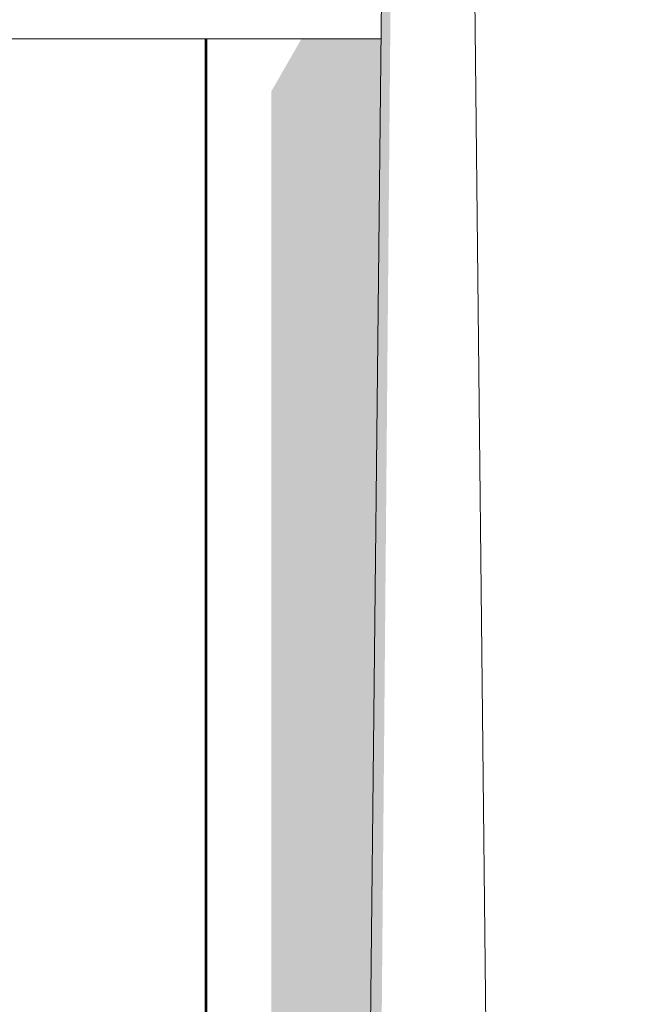
# Model space of a CAD drawing. Units: millimetres. Extents: x -3506209 to -3074795, y -82200 to 18485.
# Drawn here: x -3314933 to -3314381, y 3280 to 4167 of the extents above; entities that cross this region are included whole.
import ezdxf

# ---------------------------------------------------------------- set-up
doc = ezdxf.new("R2010")
doc.units = ezdxf.units.MM
doc.header["$MEASUREMENT"] = 0
doc.layers.add('00 MURS.CBA', color=7, linetype='Continuous')
doc.layers.add('00 OBJETS.CBA', color=7, linetype='Continuous')
doc.layers.add('00 MURS.CBA_Stylo_No__252', color=7, linetype='Continuous', lineweight=13, true_color=0x929292)
doc.layers.add('00 OBJETS.CBA_Stylo_No__252', color=7, linetype='Continuous', lineweight=13, true_color=0x929292)
for name, color, linetype, lineweight in [('00 MURS.CBA_Stylo_No__9', 7, 'Continuous', 5), ('00 OBJETS.CBA_Stylo_No__9', 7, 'Continuous', 5), ('Légendes façade apd_Stylo_No__9', 7, 'Continuous', 5)]:
    doc.layers.add(name, color=color, linetype=linetype, lineweight=lineweight)
doc.dimstyles.new('STYLE_GENERE__1', dxfattribs={"dimtxt": 0.18, "dimasz": 182.4, "dimexe": 0.18, "dimexo": 0.0625, "dimgap": 0.09, "dimtad": 0, "dimtih": 1, "dimtoh": 1, "dimdec": 4, "dimzin": 0, "dimdsep": 46, "dimcen": 0.09, "dimadec": 0, "dimazin": 0, "dimtfac": 1, "dimtdec": 4, "dimtmove": 0, "dimatfit": 3, "dimldrblk": 'ARROWHEAD_11', "dimfxl": 1, "dimtolj": 1, "dimtzin": 0, "dimarcsym": 0})

# ---------------------------------------------------------------- blocks, each defined once
blk = doc.blocks.new('Elément de coupe_607', base_point=(-3251524.61, 0))
at = {"layer": '00 MURS.CBA_Stylo_No__9', "color": 7, "linetype": 'Continuous', "lineweight": 5}
blk.add_line((-3320678.43, 4150), (-3314765.28, 4150), dxfattribs=at)
blk = doc.blocks.new('Elément de coupe_608', base_point=(-3251524.61, 0))
at = {"layer": '00 MURS.CBA_Stylo_No__252', "linetype": 'Continuous', "lineweight": 0, "true_color": 0x242424}
blk.add_hatch(color=250, dxfattribs=at).paths.add_polyline_path([(-3314765.3, 4150), (-3314765.3, 2650), (-3314765.28, 2650), (-3314765.28, 4150)])
at = {"layer": '00 MURS.CBA_Stylo_No__9', "color": 7, "linetype": 'Continuous', "lineweight": 5}
for p, q in [((-3314765.3, 2650), (-3314765.3, 4150)), ((-3314765.28, 4150), (-3314764.76, 4150)), ((-3314765.28, 4150), (-3314765.28, 2650))]:
    blk.add_line(p, q, dxfattribs=at)
blk = doc.blocks.new('Elément de coupe_609', base_point=(-3251524.61, 0))
at = {"layer": '00 MURS.CBA_Stylo_No__252', "linetype": 'Continuous', "lineweight": 0, "true_color": 0x242424}
for points in [[(-3314763.97, 4150), (-3314763.97, 2650), (-3314763.93, 2650), (-3314763.93, 4150)], [(-3314678.62, 4150), (-3314705.71, 4102.76), (-3314705.71, 2650), (-3314622.85, 2650), (-3314606.71, 4150)]]:
    blk.add_hatch(color=250, dxfattribs=at).paths.add_polyline_path(points)
at = {"layer": '00 MURS.CBA_Stylo_No__9', "color": 7, "linetype": 'Continuous', "lineweight": 5}
for q in [(-3314606.71, 4150), (-3314763.93, 2650)]:
    blk.add_line((-3314763.93, 4150), q, dxfattribs=at)
blk = doc.blocks.new('Elément de coupe_610', base_point=(-3251524.61, 0))
at = {"layer": '00 MURS.CBA_Stylo_No__252', "linetype": 'Continuous', "lineweight": 0, "true_color": 0x242424}
blk.add_hatch(color=250, dxfattribs=at).paths.add_polyline_path([(-3314764.76, 4150), (-3314764.76, 2650), (-3314764.72, 2650), (-3314764.72, 4150)])
at = {"layer": '00 MURS.CBA_Stylo_No__9', "color": 7, "linetype": 'Continuous', "lineweight": 5}
for p, q in [((-3314764.76, 2650), (-3314764.76, 4150)), ((-3314764.72, 4150), (-3314763.97, 4150)), ((-3314764.72, 4150), (-3314764.72, 2650))]:
    blk.add_line(p, q, dxfattribs=at)
blk = doc.blocks.new('Elément de coupe_771', base_point=(-3251524.61, 0))
at = {"layer": '00 OBJETS.CBA_Stylo_No__252', "linetype": 'Continuous', "lineweight": 0, "true_color": 0x242424}
for points in [[(-3314649.12, 210), (-3314648.78, 210), (-3314606, 4199.74), (-3314606.17, 4199.74)], [(-3314648.78, 210), (-3314645.87, 210), (-3314604.57, 4199.74), (-3314606, 4199.74)], [(-3314645.87, 210), (-3314640.48, 210), (-3314601.91, 4199.74), (-3314604.57, 4199.74)], [(-3314640.48, 210), (-3314632.78, 210), (-3314598.11, 4199.74), (-3314601.91, 4199.74)]]:
    blk.add_hatch(color=250, dxfattribs=at).paths.add_polyline_path(points)
at = {"layer": '00 OBJETS.CBA_Stylo_No__9', "color": 7, "linetype": 'Continuous', "lineweight": 5}
for p, q in [((-3314606.17, 4199.74), (-3314649.12, 210)), ((-3314522.41, 4199.74), (-3314479.47, 210))]:
    blk.add_line(p, q, dxfattribs=at)
blk = doc.blocks.new('ARROWHEAD_11')
at = {"color": 0, "linetype": 'Continuous', "lineweight": 0}
blk.add_line((0, 0), (-1, 0), dxfattribs=at)
at = {"color": 0, "linetype": 'Continuous', "lineweight": 0, "const_width": 0.25, "flags": 128}
blk.add_lwpolyline([(-0.125, 0, 1), (0.125, 0, 1)], format="xyb", close=True, dxfattribs=at)

msp = doc.modelspace()

# ---------------------------------------------------------------- block references
at = {"layer": '00 MURS.CBA', "lineweight": 0}
for name in ['Elément de coupe_607', 'Elément de coupe_608', 'Elément de coupe_610', 'Elément de coupe_609']:
    msp.add_blockref(name, (-3251524.61, 0), dxfattribs=at)
at = {"layer": '00 OBJETS.CBA', "lineweight": 0}
msp.add_blockref('Elément de coupe_771', (-3251524.61, 0), dxfattribs=at)

# ---------------------------------------------------------------- leaders
at = {"layer": 'Légendes façade apd_Stylo_No__9', "color": 7, "linetype": 'Continuous', "lineweight": 5, "annotation_type": 0, "has_hookline": 1, "hookline_direction": 0, "text_width": 2537.38}
msp.add_leader([(-3315752.75, 1750), (-3315752.75, 14495.67), (-3314878.66, 14495.67)], dimstyle='STYLE_GENERE__1', dxfattribs=at)

doc.saveas('drawing.dxf')
